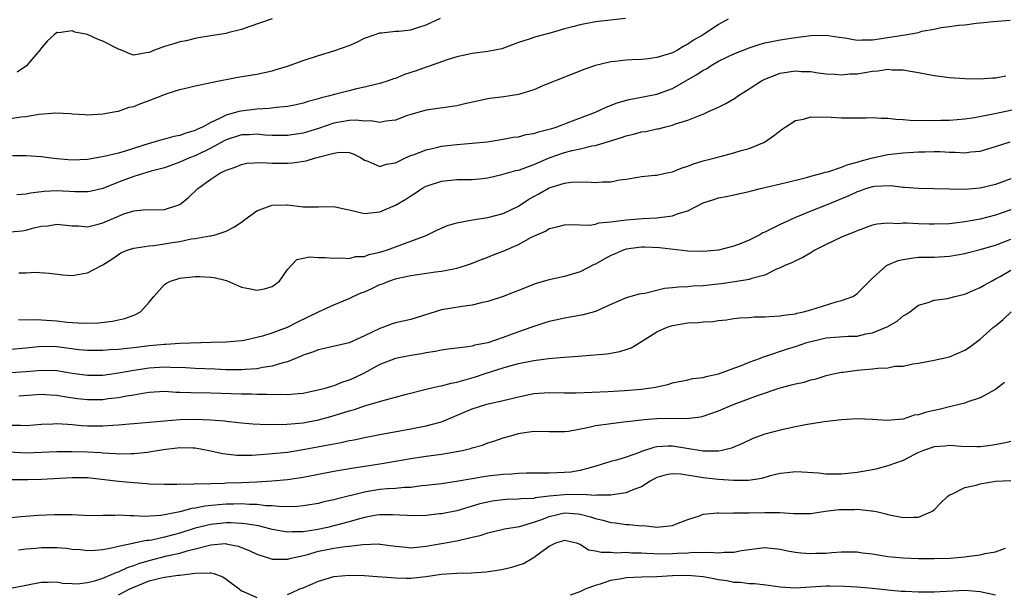
# Model space of a CAD drawing. Units: inches. Extents: x 2583000 to 2586000, y 1533000 to 1536000.
# Drawn here: x 2585060 to 2585188, y 1533424 to 1533499 of the extents above; entities that cross this region are included whole.
import ezdxf

# ---------------------------------------------------------------- set-up
doc = ezdxf.new("R2010")
doc.units = ezdxf.units.IN
doc.header["$MEASUREMENT"] = 0
doc.layers.add('LD25831533_2ft', color=253, linetype='Continuous')

msp = doc.modelspace()

# ---------------------------------------------------------------- linework, layer by layer
at = {"layer": 'LD25831533_2ft'}
for points, elevation in [([(2585059, 1533486.11), (2585060.32, 1533486.32), (2585061, 1533486.39), (2585062.68, 1533486.68), (2585064.86, 1533486.86), (2585066.77, 1533486.77), (2585067, 1533486.72), (2585068.63, 1533486.63), (2585069, 1533486.59), (2585071, 1533486.71), (2585072.67, 1533487), (2585072.94, 1533487.06), (2585073, 1533487.06), (2585074.41, 1533487.59), (2585075, 1533487.68), (2585075.93, 1533488.07), (2585077, 1533488.45), (2585079, 1533489.23), (2585079.36, 1533489.36), (2585081, 1533489.87), (2585082.13, 1533490.13), (2585083, 1533490.36), (2585084.69, 1533490.69), (2585085, 1533490.79), (2585088.54, 1533491.46), (2585091, 1533491.88), (2585093, 1533492.32), (2585093.53, 1533492.47), (2585095, 1533492.91), (2585097, 1533493.65), (2585099, 1533494.29), (2585101, 1533494.89), (2585103, 1533495.61), (2585103.99, 1533496.01), (2585105, 1533496.54), (2585106.26, 1533497), (2585107, 1533497.24), (2585107.24, 1533497.24), (2585109, 1533497.44), (2585109.45, 1533497.45), (2585111, 1533497.65), (2585111.92, 1533497.92), (2585113, 1533498.26), (2585114.87, 1533499.13)], 7630), ([(2585138.91, 1533499.09), (2585135, 1533498.65), (2585133, 1533498.28), (2585132, 1533498), (2585131, 1533497.75), (2585129.25, 1533497.25), (2585128.26, 1533497), (2585127.27, 1533496.73), (2585126.4, 1533496.4), (2585125, 1533495.97), (2585122.82, 1533495.18), (2585121, 1533494.8), (2585119, 1533494.55), (2585118.41, 1533494.41), (2585117, 1533494.13), (2585115.73, 1533493.73), (2585113.17, 1533492.83), (2585113, 1533492.79), (2585111.69, 1533492.31), (2585110.18, 1533491.82), (2585109, 1533491.31), (2585108.75, 1533491.25), (2585108.06, 1533491), (2585107, 1533490.66), (2585106.58, 1533490.58), (2585105, 1533490.18), (2585103.97, 1533489.97), (2585103, 1533489.71), (2585101.28, 1533489.28), (2585100.27, 1533489), (2585099.24, 1533488.76), (2585099, 1533488.67), (2585097.68, 1533488.32), (2585097, 1533488.09), (2585096.12, 1533487.88), (2585095, 1533487.65), (2585093.52, 1533487.53), (2585092.6, 1533487.4), (2585091, 1533487.34), (2585088.92, 1533487.08), (2585088.67, 1533487), (2585087, 1533486.56), (2585086.05, 1533486.05), (2585085, 1533485.6), (2585083.95, 1533485), (2585083.29, 1533484.71), (2585083, 1533484.54), (2585081.79, 1533484.21), (2585081, 1533483.89), (2585080.23, 1533483.77), (2585079, 1533483.43), (2585078.64, 1533483.36), (2585077.48, 1533483), (2585077, 1533482.88), (2585073.87, 1533481.87), (2585073, 1533481.62), (2585071.16, 1533481.16), (2585069, 1533480.79), (2585067, 1533480.68), (2585065, 1533480.87), (2585063.94, 1533481), (2585063, 1533481.14), (2585061, 1533481.25), (2585059.25, 1533481.25)], 7632), ([(2585059, 1533471.41), (2585060.46, 1533471.54), (2585061, 1533471.62), (2585061.85, 1533471.85), (2585063, 1533472.11), (2585063.82, 1533472.18), (2585065, 1533472.4), (2585067, 1533472.16), (2585067.84, 1533472.15), (2585069, 1533472.04), (2585070.37, 1533472.37), (2585071, 1533472.58), (2585073, 1533473.44), (2585073.71, 1533473.71), (2585075, 1533474.12), (2585076.24, 1533474.24), (2585079, 1533474.27), (2585081, 1533474.94), (2585082.13, 1533475.87), (2585083.33, 1533477), (2585085, 1533478.25), (2585086.21, 1533479), (2585087, 1533479.4), (2585088.2, 1533479.8), (2585089, 1533480.15), (2585089.71, 1533480.29), (2585091.6, 1533480.4), (2585093, 1533480.31), (2585095, 1533480.33), (2585095.65, 1533480.35), (2585097.39, 1533480.61), (2585098.6, 1533481), (2585099, 1533481.09), (2585099.15, 1533481.15), (2585101, 1533481.63), (2585101.73, 1533481.73), (2585103, 1533481.7), (2585103.53, 1533481.53), (2585104.57, 1533481), (2585105, 1533480.7), (2585105.43, 1533480.57), (2585107, 1533479.86), (2585107.83, 1533480.17), (2585109, 1533480.34), (2585110.32, 1533481), (2585111, 1533481.3), (2585111.45, 1533481.45), (2585113, 1533482.06), (2585114.34, 1533482.34), (2585115, 1533482.51), (2585117, 1533482.75), (2585119, 1533482.89), (2585120.91, 1533483.09), (2585123, 1533483.41), (2585124.33, 1533483.67), (2585125, 1533483.75), (2585125.98, 1533484.02), (2585127, 1533484.18), (2585127.6, 1533484.4), (2585129, 1533484.72), (2585129.21, 1533484.79), (2585129.9, 1533485), (2585131.66, 1533485.66), (2585135, 1533486.95), (2585136.4, 1533487.6), (2585137.84, 1533488.16), (2585139.4, 1533488.6), (2585141, 1533488.89), (2585143, 1533489.28), (2585145, 1533490), (2585148.19, 1533491.81), (2585149, 1533492.37), (2585149.42, 1533492.58), (2585150.04, 1533493), (2585151, 1533493.54), (2585152.06, 1533494.06), (2585153, 1533494.5), (2585155, 1533495.31), (2585156.27, 1533495.73), (2585157, 1533495.93), (2585158.14, 1533496.14), (2585159, 1533496.34), (2585161, 1533496.63), (2585163, 1533496.88), (2585165, 1533496.94), (2585166.68, 1533496.68), (2585167.42, 1533496.58), (2585169, 1533496.29), (2585169.67, 1533496.33), (2585171, 1533496.33), (2585175.25, 1533497), (2585177, 1533497.3), (2585177.44, 1533497.44), (2585179, 1533497.7), (2585179.93, 1533497.93), (2585181, 1533498.05), (2585182.23, 1533498.23), (2585183, 1533498.29), (2585184.48, 1533498.48), (2585185, 1533498.52), (2585186.71, 1533498.71), (2585188.89, 1533498.89)], 7636), ([(2585152.27, 1533499), (2585151, 1533498.33), (2585149.01, 1533497), (2585147.73, 1533496.27), (2585147, 1533495.75), (2585146.5, 1533495.5), (2585145.67, 1533495), (2585145, 1533494.65), (2585144.45, 1533494.45), (2585143, 1533494.02), (2585141.87, 1533493.87), (2585141, 1533493.79), (2585139.72, 1533493.72), (2585139, 1533493.7), (2585137.51, 1533493.51), (2585137, 1533493.47), (2585135, 1533493.01), (2585133.51, 1533492.49), (2585132.1, 1533491.9), (2585131, 1533491.49), (2585130.66, 1533491.34), (2585128.47, 1533490.47), (2585127, 1533489.83), (2585125.32, 1533489.32), (2585125, 1533489.21), (2585123.09, 1533488.91), (2585121.29, 1533488.71), (2585121, 1533488.66), (2585119.63, 1533488.37), (2585118.01, 1533488.01), (2585117, 1533487.76), (2585113, 1533487.21), (2585111, 1533486.64), (2585110.46, 1533486.46), (2585109, 1533485.91), (2585107.77, 1533485.77), (2585107, 1533485.61), (2585105.8, 1533485.8), (2585105, 1533485.78), (2585103.88, 1533485.88), (2585103, 1533485.85), (2585101, 1533485.5), (2585099, 1533484.82), (2585097, 1533484.22), (2585095, 1533483.9), (2585093, 1533483.9), (2585092.04, 1533483.96), (2585091, 1533484.07), (2585090, 1533484), (2585089, 1533483.98), (2585087, 1533483.34), (2585086.77, 1533483.23), (2585085, 1533482.25), (2585083, 1533481.28), (2585082.23, 1533481), (2585081, 1533480.42), (2585079, 1533479.72), (2585077.27, 1533479.27), (2585075, 1533478.59), (2585073, 1533477.84), (2585071, 1533477.04), (2585069.35, 1533476.65), (2585069, 1533476.58), (2585067.41, 1533476.59), (2585065, 1533476.73), (2585063.36, 1533476.64), (2585061.58, 1533476.42), (2585061, 1533476.28), (2585059.79, 1533476.21)], 7634), ([(2585093, 1533499.04), (2585090.07, 1533498.07), (2585089, 1533497.67), (2585087.25, 1533497.25), (2585087, 1533497.17), (2585085, 1533496.86), (2585083.43, 1533496.57), (2585083, 1533496.52), (2585081.8, 1533496.2), (2585081, 1533496.06), (2585080.21, 1533495.79), (2585079, 1533495.45), (2585077.72, 1533495), (2585077, 1533494.7), (2585076.62, 1533494.62), (2585075, 1533494.36), (2585074.51, 1533494.51), (2585073.43, 1533495), (2585073, 1533495.13), (2585071, 1533496.14), (2585070.37, 1533496.37), (2585069, 1533497.01), (2585067.34, 1533497.34), (2585067, 1533497.48), (2585065.24, 1533497.24), (2585065, 1533497.27), (2585064.64, 1533497), (2585063.79, 1533496.21), (2585063, 1533495.28), (2585062.79, 1533495), (2585061.48, 1533493.48), (2585061.05, 1533492.95), (2585059.87, 1533492.13)], 7628), ([(2585060.08, 1533466.08), (2585061, 1533466.06), (2585062.15, 1533466.15), (2585064.02, 1533466.02), (2585065.8, 1533465.8), (2585067, 1533465.74), (2585069, 1533466.05), (2585070.81, 1533467), (2585071, 1533467.09), (2585072.16, 1533467.84), (2585073.34, 1533468.66), (2585074.16, 1533469), (2585075, 1533469.28), (2585075.3, 1533469.3), (2585077, 1533469.58), (2585077.63, 1533469.63), (2585079, 1533469.82), (2585079.99, 1533470), (2585081, 1533470.14), (2585082.46, 1533470.46), (2585083, 1533470.53), (2585084.87, 1533470.87), (2585085, 1533470.88), (2585085.6, 1533471), (2585087, 1533471.46), (2585088.01, 1533471.99), (2585089, 1533472.65), (2585089.44, 1533473), (2585091, 1533474.1), (2585092.75, 1533474.75), (2585093, 1533474.87), (2585094.88, 1533474.88), (2585095, 1533474.89), (2585097, 1533474.65), (2585099, 1533474.65), (2585101, 1533474.67), (2585102.36, 1533474.36), (2585103, 1533474.23), (2585105, 1533473.76), (2585107, 1533473.97), (2585109, 1533474.85), (2585110.37, 1533475.63), (2585111, 1533476.08), (2585111.59, 1533476.41), (2585112.44, 1533477), (2585113, 1533477.32), (2585115, 1533477.99), (2585117, 1533478.17), (2585119, 1533478.19), (2585120.33, 1533478.33), (2585121, 1533478.42), (2585122.83, 1533478.83), (2585124.65, 1533479.35), (2585125, 1533479.42), (2585125.62, 1533479.62), (2585127, 1533480.14), (2585127.59, 1533480.41), (2585129, 1533480.99), (2585131, 1533481.7), (2585131.96, 1533481.96), (2585133, 1533482.18), (2585134.54, 1533482.54), (2585135, 1533482.61), (2585136.85, 1533483.15), (2585138.37, 1533483.63), (2585139, 1533483.86), (2585139.94, 1533484.06), (2585141, 1533484.36), (2585141.57, 1533484.43), (2585143, 1533484.76), (2585143.21, 1533484.79), (2585143.98, 1533485), (2585145, 1533485.24), (2585145.4, 1533485.4), (2585147, 1533485.89), (2585148.52, 1533486.52), (2585149, 1533486.69), (2585149.71, 1533487), (2585151, 1533487.6), (2585151.93, 1533488.07), (2585153.19, 1533488.81), (2585153.47, 1533489), (2585155, 1533489.95), (2585156.58, 1533491), (2585157, 1533491.22), (2585159, 1533492), (2585161, 1533492.29), (2585161.78, 1533492.22), (2585163, 1533492.2), (2585163.96, 1533492.04), (2585165, 1533491.92), (2585166.14, 1533491.86), (2585167, 1533491.77), (2585168.09, 1533491.91), (2585169, 1533491.92), (2585171, 1533492.26), (2585171.71, 1533492.29), (2585173, 1533492.51), (2585173.55, 1533492.45), (2585175, 1533492.45), (2585175.7, 1533492.3), (2585177, 1533492.09), (2585179, 1533491.7), (2585181, 1533491.43), (2585183, 1533491.3), (2585185, 1533491.26), (2585186.62, 1533491.38), (2585187, 1533491.39), (2585188.33, 1533491.67)], 7638), ([(2585060.01, 1533459.99), (2585061, 1533459.94), (2585062.01, 1533459.99), (2585063, 1533459.96), (2585065, 1533459.81), (2585066.35, 1533459.65), (2585068.48, 1533459.52), (2585070.42, 1533459.58), (2585072.22, 1533459.78), (2585073, 1533459.97), (2585073.86, 1533460.14), (2585075, 1533460.58), (2585075.32, 1533460.68), (2585075.9, 1533461), (2585077, 1533462.26), (2585077.6, 1533463), (2585079, 1533464.53), (2585079.27, 1533464.73), (2585079.76, 1533465), (2585081, 1533465.37), (2585083, 1533465.59), (2585083.58, 1533465.58), (2585085, 1533465.51), (2585085.46, 1533465.46), (2585087.05, 1533465.05), (2585089, 1533464.22), (2585089.97, 1533464.03), (2585091, 1533463.8), (2585092.01, 1533463.99), (2585093, 1533464.28), (2585093.95, 1533465), (2585095, 1533466.48), (2585096.2, 1533467.8), (2585097.86, 1533468.14), (2585099, 1533468.07), (2585099.94, 1533468.06), (2585101, 1533467.97), (2585101.98, 1533468.02), (2585103, 1533467.94), (2585103.83, 1533468.17), (2585105, 1533468.2), (2585105.57, 1533468.43), (2585107, 1533468.73), (2585107.86, 1533469), (2585111, 1533470.16), (2585113, 1533470.92), (2585113.19, 1533471), (2585114.41, 1533471.59), (2585115.79, 1533472.21), (2585117, 1533472.56), (2585119.04, 1533472.96), (2585121, 1533473.24), (2585123, 1533473.77), (2585125, 1533474.74), (2585126.36, 1533475.64), (2585127.66, 1533476.34), (2585129, 1533477.09), (2585131, 1533477.71), (2585131.83, 1533477.83), (2585133.9, 1533477.9), (2585135, 1533477.8), (2585135.9, 1533477.9), (2585137, 1533477.87), (2585138.14, 1533478.14), (2585139, 1533478.24), (2585140.51, 1533478.51), (2585141, 1533478.58), (2585142.73, 1533478.73), (2585143, 1533478.76), (2585144.08, 1533479), (2585145, 1533479.18), (2585146.28, 1533479.72), (2585147, 1533479.91), (2585147.76, 1533480.24), (2585149, 1533480.6), (2585150.54, 1533481), (2585151.19, 1533481.19), (2585153, 1533481.65), (2585153.94, 1533481.94), (2585155, 1533482.23), (2585156.97, 1533483.03), (2585158.13, 1533483.87), (2585159.27, 1533484.73), (2585159.66, 1533485), (2585161, 1533485.84), (2585162.03, 1533486.03), (2585163, 1533486.32), (2585164.29, 1533486.29), (2585165, 1533486.31), (2585167, 1533486.22), (2585169, 1533486.22), (2585170.2, 1533486.2), (2585171, 1533486.25), (2585172.14, 1533486.14), (2585173, 1533486.17), (2585174.02, 1533486.02), (2585175, 1533486), (2585175.91, 1533485.91), (2585179, 1533485.84), (2585179.88, 1533485.88), (2585181, 1533485.9), (2585183, 1533486.09), (2585184.25, 1533486.26), (2585186.7, 1533486.7), (2585191, 1533487.62)], 7640), ([(2585059, 1533456.15), (2585061, 1533456.32), (2585063, 1533456.54), (2585065, 1533456.49), (2585067.88, 1533456.12), (2585069, 1533456.02), (2585071, 1533456), (2585071.91, 1533456.09), (2585073, 1533456.14), (2585073.75, 1533456.25), (2585075, 1533456.36), (2585077, 1533456.62), (2585079, 1533456.82), (2585079.18, 1533456.82), (2585081, 1533456.93), (2585085.07, 1533457.07), (2585087, 1533457.12), (2585089, 1533457.29), (2585089.34, 1533457.34), (2585091, 1533457.69), (2585091.92, 1533457.92), (2585093, 1533458.26), (2585095, 1533459.01), (2585096.31, 1533459.69), (2585097.67, 1533460.33), (2585099, 1533461), (2585101, 1533461.92), (2585103, 1533462.72), (2585103.53, 1533463), (2585104.55, 1533463.45), (2585105, 1533463.61), (2585105.96, 1533464.04), (2585107, 1533464.54), (2585107.35, 1533464.65), (2585108.17, 1533465), (2585109, 1533465.27), (2585109.36, 1533465.36), (2585111, 1533465.71), (2585111.87, 1533465.87), (2585114.2, 1533466.2), (2585115, 1533466.28), (2585116.6, 1533466.6), (2585117, 1533466.66), (2585118.13, 1533467), (2585118.78, 1533467.22), (2585120.19, 1533467.81), (2585121, 1533468.08), (2585121.64, 1533468.36), (2585123.09, 1533468.91), (2585125, 1533469.76), (2585126.68, 1533470.68), (2585127.38, 1533471), (2585128.53, 1533471.47), (2585129, 1533471.81), (2585129.98, 1533472.02), (2585131, 1533472.3), (2585131.64, 1533472.36), (2585134.27, 1533472.27), (2585135, 1533472.39), (2585135.46, 1533472.54), (2585137, 1533472.67), (2585139.05, 1533472.95), (2585141.13, 1533473.13), (2585143, 1533473.21), (2585143.27, 1533473.27), (2585145, 1533473.45), (2585145.76, 1533473.76), (2585147, 1533474.12), (2585149, 1533475.15), (2585150.4, 1533475.6), (2585151, 1533475.82), (2585152.01, 1533475.99), (2585155, 1533476.61), (2585155.29, 1533476.71), (2585156.44, 1533477), (2585159.78, 1533477.78), (2585162.45, 1533478.45), (2585163, 1533478.63), (2585164.47, 1533479), (2585164.87, 1533479.13), (2585165.19, 1533479.19), (2585167, 1533479.77), (2585167.86, 1533480.14), (2585169, 1533480.43), (2585169.42, 1533480.58), (2585171, 1533481.02), (2585173, 1533481.44), (2585175, 1533481.65), (2585175.69, 1533481.69), (2585177, 1533481.8), (2585177.8, 1533481.8), (2585179, 1533481.84), (2585179.81, 1533481.81), (2585181, 1533481.74), (2585181.75, 1533481.75), (2585183, 1533481.67), (2585183.79, 1533481.79), (2585185, 1533481.89), (2585187, 1533482.48), (2585188.91, 1533483.09)], 7642), ([(2585189, 1533478.29), (2585187, 1533477.56), (2585185, 1533477.07), (2585183, 1533476.9), (2585181, 1533476.92), (2585177, 1533477), (2585175.16, 1533477.16), (2585175, 1533477.15), (2585173.35, 1533477.35), (2585171.27, 1533477.27), (2585171, 1533477.23), (2585170.21, 1533477), (2585169.32, 1533476.68), (2585169, 1533476.59), (2585167.92, 1533476.08), (2585167, 1533475.68), (2585165, 1533474.86), (2585163, 1533474.07), (2585161, 1533473.25), (2585160.43, 1533473), (2585159, 1533472.34), (2585157.64, 1533471.64), (2585157, 1533471.34), (2585156.76, 1533471.24), (2585156.36, 1533471), (2585155, 1533470.31), (2585153.82, 1533469.82), (2585153, 1533469.51), (2585151, 1533468.99), (2585149, 1533468.82), (2585147, 1533468.88), (2585143.31, 1533469.31), (2585141.39, 1533469.39), (2585141, 1533469.4), (2585139, 1533469.14), (2585138.59, 1533469), (2585137.5, 1533468.5), (2585137, 1533468.3), (2585136.14, 1533467.86), (2585135, 1533467.21), (2585134.85, 1533467.15), (2585133, 1533466.2), (2585131, 1533465.6), (2585129, 1533465.15), (2585127.31, 1533464.69), (2585125, 1533463.79), (2585124.45, 1533463.55), (2585123, 1533462.99), (2585121, 1533462.32), (2585120.15, 1533462.15), (2585119, 1533461.86), (2585117.7, 1533461.7), (2585115, 1533461.24), (2585111, 1533460.02), (2585109, 1533459.55), (2585108.58, 1533459.42), (2585107.48, 1533459), (2585107, 1533458.85), (2585105, 1533457.88), (2585103, 1533456.97), (2585099.77, 1533456.23), (2585099, 1533456.08), (2585098.24, 1533455.76), (2585097, 1533455.36), (2585096.76, 1533455.24), (2585095, 1533454.52), (2585094.38, 1533454.38), (2585093, 1533453.93), (2585091.77, 1533453.77), (2585091, 1533453.6), (2585089.5, 1533453.5), (2585089, 1533453.45), (2585087, 1533453.47), (2585085.55, 1533453.55), (2585083, 1533453.64), (2585081.71, 1533453.71), (2585079.79, 1533453.79), (2585079, 1533453.8), (2585077, 1533453.68), (2585075, 1533453.38), (2585073.02, 1533453.02), (2585071, 1533452.75), (2585069, 1533452.73), (2585067, 1533452.99), (2585065, 1533453.32), (2585063, 1533453.39), (2585061, 1533453.22), (2585059, 1533453.06)], 7644), ([(2585189, 1533474.26), (2585187, 1533473.56), (2585185, 1533473.04), (2585183, 1533472.67), (2585181, 1533472.44), (2585179, 1533472.39), (2585178.39, 1533472.39), (2585177, 1533472.45), (2585175.47, 1533472.53), (2585175, 1533472.51), (2585174.45, 1533472.45), (2585173, 1533472.51), (2585171.62, 1533472.38), (2585171, 1533472.24), (2585169, 1533471.54), (2585168.64, 1533471.36), (2585167.7, 1533471), (2585167, 1533470.69), (2585165, 1533469.73), (2585163.53, 1533469), (2585163, 1533468.66), (2585161.96, 1533468.04), (2585161, 1533467.62), (2585160.61, 1533467.39), (2585159.63, 1533467), (2585159, 1533466.7), (2585158.53, 1533466.53), (2585157, 1533465.78), (2585155.32, 1533465.32), (2585155, 1533465.19), (2585153.12, 1533464.88), (2585151.35, 1533464.65), (2585149, 1533464.39), (2585147.68, 1533464.32), (2585147, 1533464.26), (2585145.79, 1533464.21), (2585145, 1533464.1), (2585143.98, 1533464.02), (2585141.4, 1533463.4), (2585141, 1533463.35), (2585140.7, 1533463.3), (2585139, 1533462.82), (2585137, 1533461.96), (2585135, 1533461.04), (2585133.41, 1533460.59), (2585131.71, 1533460.29), (2585131, 1533460.19), (2585130.03, 1533459.97), (2585129, 1533459.75), (2585128.44, 1533459.56), (2585127, 1533459.1), (2585126.75, 1533459), (2585125, 1533458.4), (2585123, 1533457.67), (2585121, 1533456.98), (2585119.34, 1533456.66), (2585119, 1533456.55), (2585118.44, 1533456.44), (2585117, 1533456.29), (2585115.86, 1533456.14), (2585115, 1533456.01), (2585114.16, 1533455.84), (2585113, 1533455.66), (2585112.45, 1533455.55), (2585111, 1533455.34), (2585109, 1533454.95), (2585107, 1533454.17), (2585104.85, 1533453), (2585103.61, 1533452.39), (2585103, 1533452.11), (2585102.15, 1533451.85), (2585101, 1533451.39), (2585100.68, 1533451.32), (2585099.69, 1533451), (2585098.76, 1533450.76), (2585097, 1533450.4), (2585096.36, 1533450.36), (2585095, 1533450.2), (2585094.25, 1533450.25), (2585093, 1533450.22), (2585092.27, 1533450.27), (2585091, 1533450.27), (2585090.3, 1533450.3), (2585089, 1533450.3), (2585085, 1533450.44), (2585082.47, 1533450.47), (2585081, 1533450.54), (2585080.54, 1533450.54), (2585079, 1533450.63), (2585077, 1533450.53), (2585076.45, 1533450.45), (2585075, 1533450.19), (2585074.04, 1533450.04), (2585073, 1533449.83), (2585071.68, 1533449.68), (2585071, 1533449.58), (2585069, 1533449.57), (2585067.71, 1533449.71), (2585065.95, 1533449.95), (2585065, 1533450.12), (2585064.16, 1533450.16), (2585063, 1533450.25), (2585060.06, 1533450.06)], 7646), ([(2585059, 1533446.28), (2585060.27, 1533446.27), (2585061, 1533446.22), (2585063, 1533446.42), (2585064.47, 1533446.47), (2585065, 1533446.51), (2585066.39, 1533446.39), (2585067, 1533446.38), (2585068.25, 1533446.25), (2585069, 1533446.2), (2585071, 1533446.17), (2585072.27, 1533446.27), (2585073, 1533446.3), (2585074.45, 1533446.45), (2585075, 1533446.48), (2585079, 1533446.86), (2585081, 1533447), (2585082.95, 1533447.05), (2585084.99, 1533446.99), (2585086.83, 1533446.83), (2585087, 1533446.8), (2585088.62, 1533446.62), (2585089, 1533446.56), (2585090.46, 1533446.46), (2585092.37, 1533446.37), (2585093, 1533446.39), (2585094.37, 1533446.37), (2585096.52, 1533446.52), (2585097, 1533446.58), (2585099, 1533446.96), (2585100.61, 1533447.39), (2585103, 1533448.13), (2585103.68, 1533448.32), (2585105, 1533448.78), (2585105.79, 1533449), (2585107.54, 1533449.54), (2585109, 1533449.9), (2585110.26, 1533450.26), (2585113, 1533450.95), (2585114.67, 1533451.33), (2585115, 1533451.38), (2585116.26, 1533451.74), (2585117, 1533451.87), (2585118.19, 1533452.19), (2585119.43, 1533452.57), (2585120.69, 1533453), (2585123, 1533453.74), (2585124.04, 1533454.04), (2585125, 1533454.3), (2585127, 1533454.69), (2585128.92, 1533454.92), (2585131, 1533455.1), (2585132.77, 1533455.23), (2585133.29, 1533455.29), (2585136.47, 1533455.53), (2585137, 1533455.61), (2585138.17, 1533455.83), (2585139, 1533456.09), (2585139.66, 1533456.34), (2585141, 1533457.14), (2585143, 1533458.38), (2585144.34, 1533459), (2585145, 1533459.23), (2585147, 1533459.57), (2585148.37, 1533459.63), (2585149, 1533459.69), (2585150.24, 1533459.76), (2585151, 1533459.87), (2585152.02, 1533459.98), (2585153, 1533460.13), (2585153.78, 1533460.22), (2585155, 1533460.28), (2585155.65, 1533460.35), (2585157, 1533460.34), (2585157.59, 1533460.41), (2585159, 1533460.46), (2585159.45, 1533460.55), (2585161, 1533460.75), (2585161.19, 1533460.81), (2585162.06, 1533461), (2585163, 1533461.27), (2585166.29, 1533462.29), (2585167, 1533462.46), (2585168.44, 1533463), (2585168.79, 1533463.21), (2585169, 1533463.38), (2585170.61, 1533465), (2585171, 1533465.37), (2585172.82, 1533467), (2585172.93, 1533467.07), (2585174.34, 1533467.65), (2585175, 1533467.8), (2585176.02, 1533467.98), (2585177, 1533468.08), (2585179, 1533468.12), (2585181, 1533468.24), (2585183, 1533468.58), (2585183.32, 1533468.68), (2585185, 1533469.08), (2585187, 1533469.65), (2585189, 1533470.43)], 7648), ([(2585058.83, 1533442.83), (2585061, 1533442.67), (2585065, 1533442.85), (2585067, 1533442.87), (2585069, 1533442.8), (2585070.71, 1533442.71), (2585071, 1533442.68), (2585072.61, 1533442.61), (2585073, 1533442.57), (2585074.61, 1533442.61), (2585075, 1533442.59), (2585076.78, 1533442.78), (2585077, 1533442.8), (2585078.88, 1533443.12), (2585081, 1533443.39), (2585082.67, 1533443.33), (2585083, 1533443.34), (2585084.79, 1533443), (2585086.59, 1533442.59), (2585088.39, 1533442.39), (2585089, 1533442.38), (2585090.4, 1533442.4), (2585092.55, 1533442.55), (2585095, 1533442.79), (2585097, 1533443.1), (2585100.28, 1533443.72), (2585101, 1533443.87), (2585101.96, 1533444.04), (2585103, 1533444.27), (2585103.63, 1533444.37), (2585105, 1533444.68), (2585107, 1533445.08), (2585111, 1533445.78), (2585113, 1533446.17), (2585114.64, 1533446.64), (2585115, 1533446.73), (2585119, 1533448.4), (2585120.89, 1533449), (2585123, 1533449.47), (2585125, 1533449.97), (2585127, 1533450.41), (2585129, 1533450.53), (2585131, 1533450.46), (2585132.48, 1533450.48), (2585136.67, 1533450.67), (2585138.79, 1533450.79), (2585141, 1533450.96), (2585142.79, 1533451.21), (2585143, 1533451.27), (2585144.43, 1533451.57), (2585145, 1533451.76), (2585147, 1533452.18), (2585147.66, 1533452.34), (2585149, 1533452.49), (2585149.38, 1533452.62), (2585151, 1533452.94), (2585154.07, 1533454.07), (2585155, 1533454.46), (2585156.45, 1533455), (2585156.83, 1533455.17), (2585157.29, 1533455.29), (2585159.85, 1533456.15), (2585161, 1533456.49), (2585162.49, 1533457), (2585163, 1533457.16), (2585165, 1533457.63), (2585167.85, 1533457.85), (2585169, 1533457.86), (2585170.12, 1533458.12), (2585171, 1533458.25), (2585172.78, 1533459), (2585172.93, 1533459.07), (2585174.2, 1533459.8), (2585175, 1533460.48), (2585175.35, 1533460.65), (2585175.84, 1533461), (2585177, 1533461.87), (2585178.23, 1533462.23), (2585179, 1533462.51), (2585180.74, 1533462.74), (2585181.69, 1533463), (2585183, 1533463.31), (2585184.17, 1533463.83), (2585185, 1533464.16), (2585185.52, 1533464.48), (2585186.46, 1533465), (2585187, 1533465.27), (2585187.58, 1533465.58), (2585189, 1533466.39)], 7650), ([(2585059, 1533439.2), (2585060.77, 1533439.23), (2585061.22, 1533439.22), (2585063, 1533439.27), (2585067, 1533439.5), (2585069, 1533439.47), (2585073, 1533439), (2585075, 1533438.81), (2585076.7, 1533438.7), (2585077, 1533438.67), (2585079, 1533438.62), (2585080.62, 1533438.62), (2585081, 1533438.65), (2585082.63, 1533438.63), (2585083, 1533438.68), (2585084.67, 1533438.67), (2585085, 1533438.72), (2585086.75, 1533438.75), (2585087, 1533438.77), (2585089, 1533438.83), (2585091, 1533438.91), (2585092.95, 1533439.05), (2585095, 1533439.24), (2585097, 1533439.53), (2585101, 1533440.32), (2585102.58, 1533440.58), (2585103.29, 1533440.71), (2585107, 1533441.26), (2585109, 1533441.6), (2585111, 1533441.96), (2585112.14, 1533442.14), (2585113, 1533442.27), (2585115, 1533442.53), (2585117, 1533442.85), (2585117.73, 1533443), (2585118.76, 1533443.24), (2585119, 1533443.34), (2585120.31, 1533443.69), (2585121, 1533443.97), (2585121.8, 1533444.2), (2585123, 1533444.63), (2585124.3, 1533445), (2585125, 1533445.18), (2585125.22, 1533445.22), (2585127, 1533445.48), (2585129, 1533445.47), (2585129.45, 1533445.45), (2585131, 1533445.46), (2585131.52, 1533445.52), (2585133.96, 1533445.96), (2585135, 1533446.23), (2585136.41, 1533446.41), (2585137, 1533446.51), (2585138.69, 1533446.69), (2585141.36, 1533447), (2585143, 1533447.14), (2585145, 1533447.17), (2585146.85, 1533447.15), (2585148.64, 1533447.36), (2585149, 1533447.44), (2585151, 1533448.15), (2585153.01, 1533449), (2585156.18, 1533450.18), (2585159, 1533451.12), (2585160.5, 1533451.5), (2585161, 1533451.66), (2585162.12, 1533451.88), (2585163, 1533452.17), (2585163.69, 1533452.31), (2585165, 1533452.74), (2585166.11, 1533453), (2585167, 1533453.18), (2585167.18, 1533453.18), (2585169, 1533453.41), (2585171, 1533453.59), (2585171.69, 1533453.69), (2585173, 1533453.73), (2585173.92, 1533453.92), (2585175, 1533453.94), (2585176.23, 1533454.23), (2585177, 1533454.31), (2585179, 1533454.71), (2585181, 1533455.14), (2585183, 1533456.01), (2585183.6, 1533456.4), (2585185, 1533457.47), (2585186.73, 1533459), (2585187, 1533459.19), (2585187.98, 1533460.02), (2585189.04, 1533461)], 7652), ([(2585188.18, 1533451.82), (2585187, 1533450.9), (2585185, 1533449.84), (2585183.25, 1533449.25), (2585183, 1533449.15), (2585182.44, 1533449), (2585181, 1533448.67), (2585179.67, 1533448.33), (2585179, 1533448.2), (2585178.03, 1533447.97), (2585177, 1533447.63), (2585176.44, 1533447.56), (2585175, 1533447.07), (2585172.88, 1533446.88), (2585171, 1533447), (2585169, 1533447.09), (2585167, 1533446.99), (2585164.71, 1533446.71), (2585162.31, 1533446.31), (2585161, 1533446.06), (2585159, 1533445.64), (2585157, 1533445.1), (2585155.47, 1533444.53), (2585154.11, 1533443.89), (2585152.7, 1533443.3), (2585151.48, 1533443), (2585151, 1533442.91), (2585149, 1533442.88), (2585145, 1533443.54), (2585144.47, 1533443.53), (2585143, 1533443.45), (2585142.61, 1533443.39), (2585141, 1533442.86), (2585140.74, 1533442.74), (2585139, 1533442.13), (2585137.75, 1533441.75), (2585137, 1533441.57), (2585135.06, 1533440.94), (2585134.91, 1533440.91), (2585133, 1533440.4), (2585131.81, 1533440.19), (2585131, 1533440.13), (2585129, 1533440.05), (2585127.94, 1533440.06), (2585126.04, 1533440.04), (2585125, 1533439.99), (2585124.1, 1533439.9), (2585123, 1533439.85), (2585121, 1533439.64), (2585120.44, 1533439.56), (2585119, 1533439.32), (2585116.94, 1533438.94), (2585115, 1533438.66), (2585113, 1533438.43), (2585112.38, 1533438.38), (2585111, 1533438.2), (2585110.17, 1533438.17), (2585109, 1533438.04), (2585107.99, 1533437.99), (2585107, 1533437.9), (2585105.69, 1533437.69), (2585105, 1533437.59), (2585101.32, 1533436.68), (2585101, 1533436.58), (2585099.7, 1533436.3), (2585099, 1533436.12), (2585097, 1533435.79), (2585096.28, 1533435.72), (2585094.31, 1533435.69), (2585093, 1533435.81), (2585092.18, 1533435.82), (2585091, 1533435.96), (2585090.04, 1533435.96), (2585089, 1533436.05), (2585087.98, 1533436.02), (2585087, 1533436.02), (2585086.05, 1533435.95), (2585084.24, 1533435.76), (2585083, 1533435.49), (2585082.56, 1533435.44), (2585081, 1533435), (2585079, 1533434.61), (2585078.53, 1533434.53), (2585076.42, 1533434.42), (2585075, 1533434.52), (2585074.5, 1533434.5), (2585073, 1533434.58), (2585072.55, 1533434.55), (2585071, 1533434.54), (2585070.52, 1533434.52), (2585068.55, 1533434.55), (2585067, 1533434.64), (2585064.65, 1533434.65), (2585062.56, 1533434.56), (2585060.39, 1533434.39), (2585058.16, 1533434.16)], 7654), ([(2585189, 1533444.17), (2585188.08, 1533443.92), (2585186.38, 1533443.62), (2585185, 1533443.47), (2585184.55, 1533443.45), (2585182.51, 1533443.49), (2585181, 1533443.62), (2585180.44, 1533443.56), (2585179, 1533443.46), (2585177.62, 1533443), (2585177, 1533442.73), (2585176.46, 1533442.46), (2585175, 1533441.69), (2585173, 1533441), (2585171.44, 1533440.56), (2585171, 1533440.49), (2585169.76, 1533440.24), (2585169, 1533440.11), (2585167, 1533439.92), (2585165.9, 1533439.9), (2585165, 1533439.93), (2585163.97, 1533440.03), (2585161.84, 1533440.16), (2585161, 1533440.23), (2585159.92, 1533440.08), (2585159, 1533440.02), (2585157.71, 1533439.71), (2585156.63, 1533439.37), (2585154.91, 1533439.09), (2585152.93, 1533439.07), (2585151, 1533439.2), (2585149.39, 1533439.39), (2585149, 1533439.42), (2585148.48, 1533439.52), (2585146.1, 1533439.9), (2585145, 1533439.96), (2585144.18, 1533439.82), (2585143, 1533439.47), (2585142.13, 1533439), (2585141, 1533438.26), (2585139.88, 1533437.88), (2585139, 1533437.47), (2585137.23, 1533437.23), (2585137, 1533437.17), (2585135.17, 1533437.17), (2585135, 1533437.14), (2585133.27, 1533437.27), (2585133, 1533437.24), (2585131.26, 1533437.26), (2585131, 1533437.25), (2585129, 1533437.04), (2585127.18, 1533436.82), (2585127, 1533436.77), (2585125.3, 1533436.7), (2585125, 1533436.66), (2585123.39, 1533436.61), (2585123, 1533436.59), (2585121.6, 1533436.4), (2585121, 1533436.29), (2585119.96, 1533436.04), (2585119, 1533435.74), (2585118.41, 1533435.59), (2585117, 1533435.16), (2585115, 1533434.78), (2585114.74, 1533434.74), (2585113, 1533434.55), (2585111, 1533434.48), (2585110.53, 1533434.53), (2585108.63, 1533434.63), (2585107, 1533434.63), (2585106.57, 1533434.57), (2585105, 1533434.28), (2585104.02, 1533434.02), (2585103, 1533433.71), (2585101, 1533433.19), (2585100.17, 1533433), (2585098.7, 1533432.7), (2585097, 1533432.44), (2585095.56, 1533432.44), (2585095, 1533432.38), (2585094.46, 1533432.46), (2585093, 1533432.74), (2585092.04, 1533433), (2585091.2, 1533433.2), (2585089.48, 1533433.48), (2585089, 1533433.52), (2585087.6, 1533433.6), (2585087, 1533433.6), (2585085, 1533433.39), (2585083, 1533432.89), (2585081, 1533432.26), (2585079, 1533431.72), (2585077.36, 1533431.36), (2585077, 1533431.3), (2585076.71, 1533431.29), (2585075, 1533430.93), (2585074.9, 1533430.9), (2585073, 1533430.53), (2585072.33, 1533430.33), (2585071, 1533430.09), (2585070, 1533430), (2585069, 1533429.94), (2585068.07, 1533430.07), (2585067, 1533430.14), (2585066.26, 1533430.26), (2585065, 1533430.33), (2585063, 1533430.33), (2585062.25, 1533430.25), (2585061, 1533430.18), (2585060.04, 1533430.04)], 7656), ([(2585059, 1533425.1), (2585061, 1533425.48), (2585061.62, 1533425.62), (2585063, 1533425.89), (2585063.87, 1533425.87), (2585065, 1533425.94), (2585065.75, 1533425.75), (2585067, 1533425.73), (2585067.67, 1533425.67), (2585069, 1533425.83), (2585070.08, 1533426.08), (2585071, 1533426.4), (2585072.41, 1533427), (2585072.81, 1533427.19), (2585073, 1533427.24), (2585074.19, 1533427.81), (2585075, 1533428.06), (2585075.68, 1533428.32), (2585077, 1533428.71), (2585079.29, 1533429.29), (2585081, 1533429.67), (2585081.96, 1533429.96), (2585083, 1533430.2), (2585084.66, 1533430.66), (2585085, 1533430.73), (2585086.89, 1533430.89), (2585087, 1533430.88), (2585088.58, 1533430.58), (2585090.01, 1533430.01), (2585091, 1533429.53), (2585091.38, 1533429.38), (2585092.63, 1533429), (2585093, 1533428.87), (2585093.11, 1533428.89), (2585095, 1533428.87), (2585095.47, 1533429), (2585097.45, 1533429.45), (2585099, 1533429.89), (2585100.13, 1533430.13), (2585101, 1533430.29), (2585102.51, 1533430.51), (2585103, 1533430.54), (2585104.77, 1533430.77), (2585106.85, 1533430.85), (2585107, 1533430.84), (2585109, 1533430.57), (2585110.41, 1533430.41), (2585111, 1533430.36), (2585113, 1533430.55), (2585117, 1533431.24), (2585117.33, 1533431.33), (2585119, 1533431.71), (2585120.04, 1533431.96), (2585121, 1533432.31), (2585121.57, 1533432.43), (2585123.18, 1533432.82), (2585125.13, 1533433.13), (2585127, 1533433.67), (2585128.02, 1533434.02), (2585129, 1533434.42), (2585131, 1533434.88), (2585132.75, 1533434.75), (2585133, 1533434.72), (2585134.38, 1533434.38), (2585135, 1533434.14), (2585135.95, 1533433.95), (2585137, 1533433.63), (2585137.59, 1533433.59), (2585139, 1533433.38), (2585139.39, 1533433.39), (2585141, 1533433.2), (2585141.23, 1533433.23), (2585143, 1533433.03), (2585145, 1533433.23), (2585145.42, 1533433.42), (2585147, 1533434.03), (2585148.52, 1533434.52), (2585149, 1533434.7), (2585150.86, 1533434.87), (2585151, 1533434.89), (2585152.85, 1533434.85), (2585153, 1533434.87), (2585154.87, 1533434.87), (2585155, 1533434.89), (2585157, 1533434.94), (2585158.92, 1533434.92), (2585160.82, 1533434.82), (2585161, 1533434.79), (2585163, 1533434.81), (2585164.9, 1533435.1), (2585166.69, 1533435.31), (2585167, 1533435.34), (2585168.66, 1533435.34), (2585169, 1533435.36), (2585170.86, 1533435.14), (2585171, 1533435.15), (2585171.71, 1533435), (2585172.76, 1533434.76), (2585173, 1533434.69), (2585175, 1533434.27), (2585176.33, 1533434.33), (2585177, 1533434.32), (2585178.58, 1533435), (2585178.85, 1533435.15), (2585179, 1533435.27), (2585179.86, 1533436.14), (2585180.74, 1533437), (2585181, 1533437.21), (2585181.31, 1533437.31), (2585183, 1533438.16), (2585184.47, 1533438.47), (2585185, 1533438.64), (2585187, 1533438.99), (2585189, 1533439.1)], 7658), ([(2585095, 1533424.29), (2585095.52, 1533424.48), (2585096.6, 1533425), (2585097, 1533425.15), (2585099, 1533426.03), (2585101, 1533426.64), (2585103, 1533426.79), (2585105, 1533426.74), (2585106.64, 1533426.64), (2585108.48, 1533426.48), (2585109, 1533426.45), (2585110.4, 1533426.4), (2585111, 1533426.4), (2585112.59, 1533426.59), (2585113, 1533426.61), (2585114.94, 1533426.94), (2585117, 1533427.06), (2585118.91, 1533427.09), (2585120.79, 1533427.21), (2585122.53, 1533427.47), (2585123, 1533427.57), (2585124.15, 1533427.85), (2585125.67, 1533428.33), (2585126.81, 1533429), (2585127, 1533429.1), (2585127.45, 1533429.45), (2585129, 1533430.56), (2585129.86, 1533431), (2585130.75, 1533431.25), (2585131, 1533431.35), (2585132.52, 1533431), (2585132.85, 1533430.85), (2585133, 1533430.83), (2585134.1, 1533430.1), (2585135, 1533429.97), (2585135.76, 1533429.76), (2585137, 1533429.77), (2585137.71, 1533429.71), (2585139, 1533429.76), (2585139.7, 1533429.7), (2585141, 1533429.68), (2585141.63, 1533429.63), (2585143.58, 1533429.58), (2585145, 1533429.6), (2585145.65, 1533429.65), (2585147, 1533429.7), (2585147.76, 1533429.76), (2585149, 1533429.73), (2585149.78, 1533429.78), (2585151, 1533429.68), (2585151.77, 1533429.77), (2585153, 1533429.77), (2585153.98, 1533429.98), (2585156.32, 1533430.32), (2585157, 1533430.38), (2585159, 1533430.19), (2585159.97, 1533429.97), (2585161, 1533429.79), (2585161.71, 1533429.71), (2585163, 1533429.6), (2585163.64, 1533429.64), (2585165, 1533429.67), (2585165.74, 1533429.74), (2585167, 1533429.82), (2585169, 1533429.82), (2585169.7, 1533429.7), (2585171, 1533429.57), (2585171.47, 1533429.47), (2585173, 1533429.24), (2585175, 1533429.04), (2585177, 1533428.97), (2585179, 1533428.95), (2585181.08, 1533429), (2585183, 1533429.17), (2585183.22, 1533429.22), (2585185, 1533429.43), (2585185.61, 1533429.61), (2585187, 1533429.84), (2585188.31, 1533430.31)], 7660), ([(2585073, 1533424.23), (2585074.48, 1533425), (2585075, 1533425.25), (2585077, 1533426.04), (2585078.39, 1533426.39), (2585079, 1533426.52), (2585080.78, 1533426.78), (2585081, 1533426.78), (2585083, 1533427.05), (2585084.91, 1533427.09), (2585085, 1533427.11), (2585085.39, 1533427), (2585086.56, 1533426.56), (2585087, 1533426.28), (2585088.71, 1533425), (2585089, 1533424.76), (2585089.37, 1533424.63), (2585091, 1533423.88)], 7660), ([(2585131.74, 1533424.26), (2585133, 1533424.67), (2585133.72, 1533425), (2585135, 1533425.5), (2585135.67, 1533425.67), (2585137, 1533426.15), (2585138.37, 1533426.37), (2585139, 1533426.51), (2585141, 1533426.59), (2585143, 1533426.61), (2585145, 1533426.73), (2585147, 1533426.81), (2585149, 1533426.63), (2585150.38, 1533426.38), (2585151, 1533426.23), (2585152.09, 1533426.09), (2585153, 1533425.9), (2585153.87, 1533425.87), (2585155, 1533425.73), (2585155.7, 1533425.7), (2585157.5, 1533425.5), (2585159, 1533425.28), (2585161, 1533425.15), (2585165, 1533425.42), (2585165.42, 1533425.42), (2585167.38, 1533425.38), (2585169, 1533425.28), (2585171, 1533425.12), (2585173, 1533424.9), (2585174.73, 1533424.73), (2585175.28, 1533424.72), (2585177, 1533424.63), (2585179, 1533424.63), (2585183, 1533424.83), (2585185, 1533424.68), (2585187, 1533424.22)], 7662)]:
    msp.add_lwpolyline(points, dxfattribs=dict(at, elevation=elevation))

doc.saveas('drawing.dxf')
